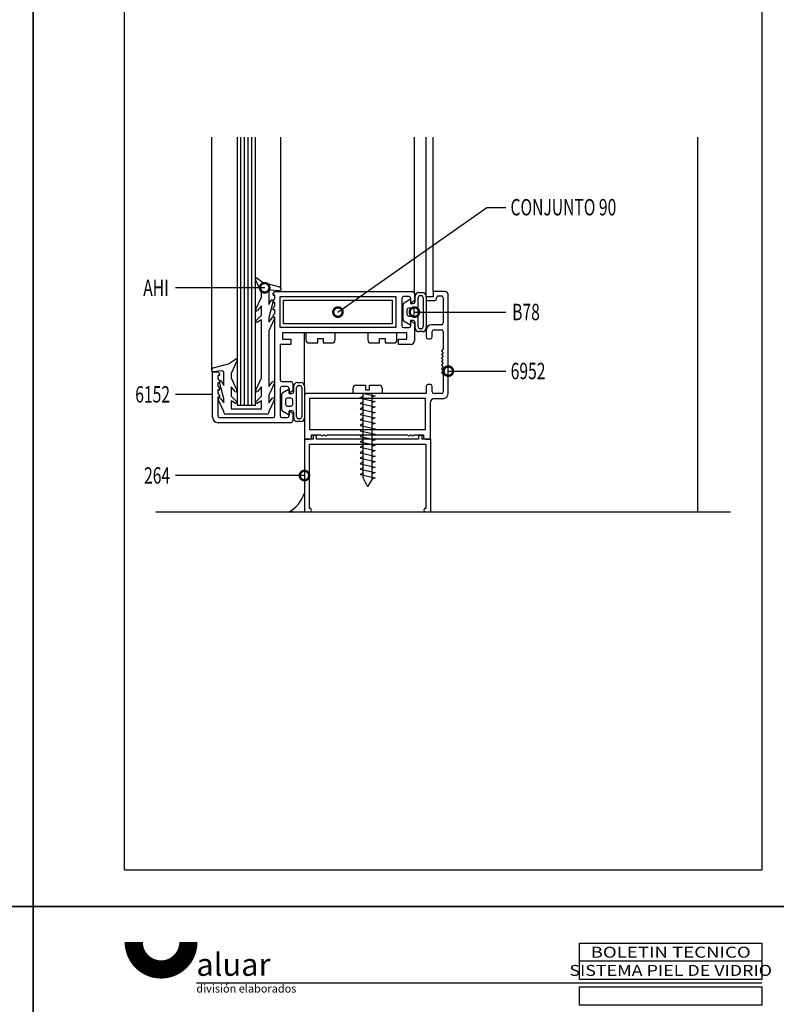
# Model space of a CAD drawing. Extents: x 25 to 1656, y 299 to 1164.
# Drawn here: x 633 to 835, y 561 to 823 of the extents above; entities that cross this region are included whole.
import ezdxf
from ezdxf.enums import TextEntityAlignment as Align

# ---------------------------------------------------------------- set-up
doc = ezdxf.new("R2010")
doc.units = 0
doc.header["$LTSCALE"] = 5
doc.header["$MEASUREMENT"] = 0
doc.layers.get('0').update_dxf_attribs({"linetype": 'CONTINUOUS'})
for name, color, linetype in [('ACCESORIO', 1, 'CONTINUOUS'), ('COTA', 4, 'CONTINUOUS'), ('FORMATO', 4, 'CONTINUOUS'), ('HATCH-PUNTO', 5, 'CONTINUOUS'), ('PERFIL', 3, 'CONTINUOUS'), ('VIDRIO', 2, 'CONTINUOUS'), ('VISTA', 4, 'CONTINUOUS')]:
    doc.layers.add(name, color=color, linetype=linetype)
doc.styles.add('ALUAR', font='Ariblk.ttf', dxfattribs={"width": 0.9})
doc.styles.add('ARIAL', font='ARIAL.TTF')
doc.styles.add('FUTURA', font='ARIAL.TTF', dxfattribs={"width": 0.7})
doc.styles.add('SWISS', font='swissc.ttf')

# ---------------------------------------------------------------- blocks, each defined once
blk = doc.blocks.new('BOLETIN-A4G')
at = {"color": 7}
for p, q in [((200, 282), (150, 282)), ((200, 276), (44.78, 276))]:
    blk.add_line(p, q, dxfattribs=at)
blk.add_lwpolyline([(0, 0), (210, 0), (210, 297), (0, 297)], close=True)
at = {"color": 4, "const_width": 5}
blk.add_lwpolyline([(27.59, 287.26, 1), (42.59, 287.26)], format="xyb", dxfattribs=at)
at = {"color": 7}
for points in [[(150, 287), (200, 287), (200, 277), (150, 277)], [(150, 275), (200, 275), (200, 270), (150, 270)], [(25, 265), (200, 265), (200, 10), (25, 10)]]:
    blk.add_lwpolyline(points, close=True, dxfattribs=at)
at = {"color": 4, "style": 'ARIAL', "width": 1.25}
blk.add_text('BOLETIN TECNICO', height=3, dxfattribs=at).set_placement((175, 284.5), align=Align.MIDDLE_CENTER)
at = {"color": 4, "attachment_point": 4}
for s, insert, char_height, width, style in [('aluar', (44.78, 280.31), 6.2, 38.3193, 'ALUAR'), ('división elaborados', (44.78, 274.24), 2.2, 34.9544, 'ARIAL')]:
    blk.add_mtext(s, dxfattribs=dict(at, insert=insert, char_height=char_height, width=width, style=style))
at = {"color": 4, "style": 'ARIAL'}
for tag, height, p in [('SISTEMA', 3, (175, 279.5)), ('APLICACION', 1.8, (175, 272.5)), ('BOLETIN-NRO', 2, (187.5, 254.96)), ('FECHA', 2, (187.5, 251.98))]:
    blk.add_attdef(tag, text='', height=height, dxfattribs=at).set_placement(p, align=Align.MIDDLE_CENTER)
for tag, p in [('TEMA1', (151.48, 261.65)), ('TEMA2', (151.48, 258.54))]:
    blk.add_attdef(tag, p, '', height=1.8, dxfattribs=at)
blk.add_attdef('ESCALA', text='', height=2.5, dxfattribs=at).set_placement((165.79, 253.5), align=Align.MIDDLE_LEFT)

msp = doc.modelspace()

# ---------------------------------------------------------------- linework, layer by layer
at = {"linetype": 'Continuous'}
for p, q in [((697.71, 750.79, 0), (696.1, 754.24, 0)), ((696.53, 754.6, 0), (697.87, 753.67, 0)), ((698.48, 753.38, 0), (702.5, 752.31, 0)), ((697.71, 749.58, 0), (697.71, 750.79, 0)), ((699.65, 750.99, 0), (699.65, 747.61, 0)), ((702.54, 751.27, 0), (700.18, 751.47, 0)), ((702.86, 751.84, 0), (702.86, 751.56, 0)), ((696.2, 746.33, 0), (697.71, 749.58, 0)), ((699.65, 747.61, 0), (700.27, 748.69, 0)), ((700.81, 748.47, 0), (699.65, 744.16, 0)), ((697.71, 747.25, 0), (696.68, 746.02, 0)), ((697.71, 744.78, 0), (697.71, 747.25, 0)), ((696.31, 743.37, 0), (697.71, 744.78, 0)), ((697.71, 743.53, 0), (696.66, 742.92, 0)), ((697.71, 728.04, 0), (697.71, 743.53, 0)), ((699.65, 742.95, 0), (700.68, 744.18, 0)), ((699.65, 744.16, 0), (699.65, 742.95, 0)), ((701.17, 743.87, 0), (699.65, 740.61, 0)), ((699.65, 740.61, 0), (699.65, 725.77, 0)), ((684.87, 730.76, 0), (688.89, 731.84, 0)), ((689.5, 732.12, 0), (690.84, 733.05, 0)), ((691.27, 732.69, 0), (689.66, 729.24, 0)), ((684.51, 730.01, 0), (684.51, 730.29, 0)), ((687.19, 729.93, 0), (684.83, 729.72, 0)), ((687.72, 726.07, 0), (687.72, 729.44, 0)), ((689.66, 729.24, 0), (689.66, 728.04, 0)), ((687.72, 722.62, 0), (686.56, 726.92, 0)), ((687.1, 727.14, 0), (687.72, 726.07, 0)), ((689.66, 728.04, 0), (691.17, 724.78, 0)), ((696.2, 724.78, 0), (697.71, 728.04, 0)), ((699.65, 725.77, 0), (700.68, 727, 0)), ((701.17, 726.69, 0), (699.65, 723.43, 0)), ((690.69, 724.47, 0), (689.66, 725.7, 0)), ((689.66, 725.7, 0), (689.66, 723.19, 0)), ((697.71, 725.7, 0), (696.68, 724.47, 0)), ((697.71, 723.19, 0), (697.71, 725.7, 0)), ((687.72, 719.07, 0), (686.2, 722.32, 0)), ((686.69, 722.63, 0), (687.72, 721.4, 0)), ((687.72, 721.4, 0), (687.72, 722.62, 0)), ((689.66, 723.19, 0), (691.07, 721.78, 0)), ((690.71, 721.33, 0), (689.66, 721.94, 0)), ((689.66, 721.94, 0), (689.66, 719.83, 0)), ((696.31, 721.78, 0), (697.71, 723.19, 0)), ((697.71, 721.94, 0), (696.66, 721.33, 0)), ((697.71, 719.83, 0), (697.71, 721.94, 0)), ((699.65, 723.43, 0), (699.65, 721.4, 0)), ((699.65, 721.4, 0), (700.68, 722.63, 0)), ((701.17, 722.32, 0), (699.65, 719.07, 0)), ((687.72, 718.86, 0), (687.72, 719.07, 0)), ((689.66, 719.83, 0), (697.71, 719.83, 0)), ((699.65, 719.07, 0), (699.65, 718.86, 0)), ((693.69, 718.37, 0), (688.2, 718.37, 0)), ((699.17, 718.37, 0), (693.69, 718.37, 0)), ((711.45, 711.76), (709.17, 711.76)), ((709.17, 711.76), (709.17, 692.35)), ((712.42, 712.73), (711.45, 712.73)), ((711.45, 712.73), (711.45, 711.76)), ((712.42, 711.76), (712.42, 712.73)), ((739.59, 711.76), (712.42, 711.76)), ((740.56, 712.73), (739.59, 712.73)), ((739.59, 712.73), (739.59, 711.76)), ((740.56, 711.76), (740.56, 712.73)), ((742.85, 711.76), (740.56, 711.76)), ((742.85, 692.35), (742.85, 711.76)), ((710.52, 693.32), (710.52, 710.4)), ((710.52, 710.4), (741.49, 710.4)), ((741.49, 710.4), (741.49, 693.32)), ((709.17, 692.35), (710.57, 692.35)), ((710.57, 693.32), (710.52, 693.32)), ((741.49, 693.32), (741.44, 693.32)), ((741.44, 692.35), (742.85, 692.35))]:
    msp.add_line(p, q, dxfattribs=at)
for p, q in [((700.81, 750.57, 0), (701.3, 751.07, 0)), ((701.3, 750.08, 0), (701.01, 750.08, 0)), ((701.3, 751.07, 0), (737.99, 751.07, 0)), ((701.3, 749.13, 0), (701.3, 750.08, 0)), ((738.48, 750.59, 0), (738.48, 748.57, 0)), ((739.64, 750.78), (740.61, 750.78)), ((746.53, 751.07), (743.43, 751.07)), ((743.43, 751.07), (743.43, 749.61)), ((747.5, 723.99), (747.5, 750.1)), ((700.81, 748.63, 0), (701.3, 749.13, 0)), ((701.3, 748.14, 0), (701.01, 748.14, 0)), ((701.3, 747.19, 0), (701.3, 748.14, 0)), ((702.66, 741.46, 0), (702.66, 749.71, 0)), ((702.66, 749.71, 0), (733.53, 749.71, 0)), ((733.53, 749.71, 0), (733.53, 741.46, 0)), ((735.08, 749.23, 0), (735.08, 741.95, 0)), ((735.52, 743.49), (735.52, 747.68)), ((737.02, 749.71, 0), (735.57, 749.71, 0)), ((735.76, 748.1), (737.46, 749.08)), ((737.46, 749.08), (737.46, 747.87)), ((737.46, 747.87), (738.19, 747.87)), ((737.51, 748.01, 0), (737.51, 749.23, 0)), ((738.48, 748.57, 0), (737.51, 748.01, 0)), ((738.67, 748.35), (738.67, 749.81)), ((739.45, 741.66), (739.45, 749.52)), ((739.93, 750), (740.32, 750)), ((740.81, 749.52), (740.81, 741.66)), ((741.58, 749.81), (741.58, 741.36)), ((743.43, 749.61), (741.58, 749.61)), ((741.58, 749.61), (741.58, 749.13)), ((742.07, 748.64), (743.91, 748.64)), ((744.4, 749.13), (744.4, 749.42)), ((744.88, 749.91), (745.66, 749.91)), ((746.15, 749.42), (746.15, 742.72)), ((700.81, 746.69, 0), (701.3, 747.19, 0)), ((700.81, 744.75, 0), (701.3, 745.25, 0)), ((701.3, 746.19, 0), (701.01, 746.19, 0)), ((701.3, 745.25, 0), (701.3, 746.19, 0)), ((736.49, 746.17), (736.49, 745)), ((737.94, 746.65), (736.97, 746.65)), ((738.43, 745), (738.43, 746.17)), ((701.3, 744.25, 0), (701.01, 744.25, 0)), ((701.3, 717.97, 0), (701.3, 744.25, 0)), ((737.46, 742.09), (735.76, 743.07)), ((736.97, 744.52), (737.94, 744.52)), ((738.19, 743.31), (737.46, 743.31)), ((737.46, 743.31), (737.46, 742.09)), ((737.51, 741.95, 0), (737.51, 743.16, 0)), ((737.51, 743.16, 0), (738.48, 742.6, 0)), ((738.48, 742.6, 0), (738.48, 737.97, 0)), ((738.67, 741.36), (738.67, 742.82)), ((745.66, 742.24), (743.04, 742.24)), ((733.53, 741.46, 0), (702.66, 741.46, 0)), ((736.44, 740.1, 0), (703.34, 740.1, 0)), ((703.34, 740.1, 0), (703.34, 738.36, 0)), ((717.32, 740.1, 0), (709.56, 740.1, 0)), ((709.56, 740.1, 0), (709.56, 738.16, 0)), ((717.32, 738.16, 0), (717.32, 740.1, 0)), ((733.82, 740.1, 0), (726.06, 740.1, 0)), ((726.06, 740.1, 0), (726.06, 738.16, 0)), ((733.82, 738.16, 0), (733.82, 740.1, 0)), ((735.57, 741.46, 0), (737.02, 741.46, 0)), ((736.44, 738.36, 0), (736.44, 740.1, 0)), ((740.61, 740.39), (739.64, 740.39)), ((740.32, 741.17), (739.93, 741.17)), ((741.58, 740.78), (741.58, 738.99)), ((743.23, 738.99), (743.23, 740.39)), ((743.72, 740.88), (745.66, 740.88)), ((746.15, 740.39), (746.15, 735.78)), ((705.57, 737, 0), (702.66, 737, 0)), ((702.66, 737, 0), (702.66, 727.58, 0)), ((703.34, 738.36, 0), (705.57, 738.36, 0)), ((705.57, 738.36, 0), (705.57, 737, 0)), ((710.33, 737.39, 0), (712.71, 737.39, 0)), ((712.71, 738.6, 0), (714.17, 738.6, 0)), ((712.71, 737.39, 0), (712.71, 738.6, 0)), ((714.17, 738.6, 0), (714.17, 737.39, 0)), ((714.17, 737.39, 0), (716.55, 737.39, 0)), ((726.83, 737.39, 0), (729.21, 737.39, 0)), ((729.21, 738.6, 0), (730.67, 738.6, 0)), ((729.21, 737.39, 0), (729.21, 738.6, 0)), ((730.67, 738.6, 0), (730.67, 737.39, 0)), ((730.67, 737.39, 0), (733.05, 737.39, 0)), ((734.21, 737, 0), (734.21, 738.36, 0)), ((734.21, 738.36, 0), (736.44, 738.36, 0)), ((737.51, 737, 0), (734.21, 737, 0)), ((742.07, 738.5), (742.75, 738.5)), ((746.15, 735.78), (745.66, 735.3)), ((745.66, 735.3), (746.15, 734.81)), ((746.15, 734.81), (745.66, 734.33)), ((745.66, 734.33), (746.15, 733.84)), ((746.15, 733.84), (745.66, 733.36)), ((745.66, 733.36), (746.15, 732.87)), ((746.15, 732.87), (745.66, 732.39)), ((745.66, 732.39), (746.15, 731.9)), ((746.15, 731.9), (745.66, 731.42)), ((684.71, 717.59, 0), (684.71, 729.72, 0)), ((684.71, 729.72, 0), (686.07, 729.72, 0)), ((686.07, 729.72, 0), (686.56, 729.22, 0)), ((745.66, 731.42), (746.15, 730.93)), ((746.15, 730.93), (745.66, 730.45)), ((745.66, 730.45), (746.15, 729.96)), ((746.15, 729.96), (745.66, 729.48)), ((745.66, 729.48), (746.15, 728.99)), ((686.36, 728.72, 0), (686.07, 728.72, 0)), ((686.07, 728.72, 0), (686.07, 727.78, 0)), ((686.07, 727.78, 0), (686.56, 727.28, 0)), ((686.36, 726.78, 0), (686.07, 726.78, 0)), ((686.07, 726.78, 0), (686.07, 725.84, 0)), ((703.15, 727.1, 0), (705.57, 727.1, 0)), ((706.06, 726.61, 0), (706.06, 724.6, 0)), ((707.27, 726.81, 0), (708.24, 726.81, 0)), ((746.15, 728.99), (746.15, 724.38)), ((686.07, 725.84, 0), (686.56, 725.34, 0)), ((686.36, 724.84, 0), (686.07, 724.84, 0)), ((686.07, 724.84, 0), (686.07, 723.89, 0)), ((686.07, 723.89, 0), (686.56, 723.4, 0)), ((702.66, 725.25, 0), (702.66, 717.97, 0)), ((704.6, 725.74, 0), (703.15, 725.74, 0)), ((703.39, 724.13, 0), (705.09, 725.11, 0)), ((705.09, 724.04, 0), (705.09, 725.25, 0)), ((705.09, 725.11, 0), (705.09, 723.89, 0)), ((706.06, 724.6, 0), (705.09, 724.04, 0)), ((705.09, 723.89, 0), (705.82, 723.89, 0)), ((706.3, 724.38, 0), (706.3, 725.84, 0)), ((707.08, 717.68, 0), (707.08, 725.54, 0)), ((707.56, 726.03, 0), (707.95, 726.03, 0)), ((708.44, 725.54, 0), (708.44, 717.68, 0)), ((709.21, 725.84, 0), (709.21, 717.39, 0)), ((741.58, 723.89), (709.65, 723.89)), ((722.12, 723.89), (722.12, 725.31)), ((729.89, 723.89), (722.12, 723.89)), ((722.9, 726.09), (725.47, 726.09)), ((724.71, 723.89), (724.71, 701.73)), ((725.1, 723.89), (728.02, 723.26)), ((725.47, 726.09), (725.47, 724.88)), ((725.47, 724.88), (726.54, 724.88)), ((726.54, 724.88), (726.54, 726.09)), ((726.54, 726.09), (729.11, 726.09)), ((727.2, 701.08), (727.2, 723.89)), ((729.89, 725.31), (729.89, 723.89)), ((741.58, 725.79), (741.58, 723.89)), ((742.75, 726.27), (742.07, 726.27)), ((743.23, 724.38), (743.23, 725.79)), ((745.66, 723.89), (743.72, 723.89)), ((686.36, 722.9, 0), (686.07, 722.9, 0)), ((686.07, 722.9, 0), (686.07, 717.97, 0)), ((703.15, 719.52, 0), (703.15, 723.71, 0)), ((704.12, 722.2, 0), (704.12, 721.03, 0)), ((705.57, 722.68, 0), (704.6, 722.68, 0)), ((706.06, 721.03, 0), (706.06, 722.2, 0)), ((709.17, 723.41), (709.17, 711.76)), ((741.39, 722.54), (710.52, 722.54)), ((710.52, 722.54), (710.52, 714.29)), ((724.71, 723.07), (723.99, 722.68)), ((723.99, 722.68), (728.02, 721.8)), ((724.71, 721.61), (723.99, 721.22)), ((723.99, 721.22), (728.02, 720.35)), ((728.02, 723.26), (727.2, 722.92)), ((728.02, 721.8), (727.2, 721.47)), ((741.39, 714.29), (741.39, 722.54)), ((742.75, 711.76), (742.75, 721.56)), ((743.72, 722.54), (746.05, 722.54)), ((705.09, 718.12, 0), (703.39, 719.1, 0)), ((704.6, 720.55, 0), (705.57, 720.55, 0)), ((705.82, 719.33, 0), (705.09, 719.33, 0)), ((705.09, 719.33, 0), (705.09, 718.12, 0)), ((705.09, 717.97, 0), (705.09, 719.19, 0)), ((705.09, 719.19, 0), (706.06, 718.63, 0)), ((706.06, 718.63, 0), (706.06, 716.61, 0)), ((706.3, 717.39, 0), (706.3, 718.85, 0)), ((724.71, 720.15), (723.99, 719.77)), ((723.99, 719.77), (728.02, 718.89)), ((724.71, 718.7), (723.99, 718.31)), ((728.02, 720.35), (727.2, 720.01)), ((728.02, 718.89), (727.2, 718.55)), ((705.57, 716.13, 0), (686.16, 716.13, 0)), ((686.55, 717.49, 0), (700.82, 717.49, 0)), ((703.15, 717.49, 0), (704.6, 717.49, 0)), ((708.24, 716.42, 0), (707.27, 716.42, 0)), ((707.95, 717.2, 0), (707.56, 717.2, 0)), ((723.99, 718.31), (728.02, 717.44)), ((724.71, 717.24), (723.99, 716.85)), ((723.99, 716.85), (728.02, 715.98)), ((728.02, 717.44), (727.2, 717.1)), ((728.02, 715.98), (727.2, 715.64)), ((710.52, 714.29), (741.39, 714.29)), ((724.71, 715.79), (723.99, 715.4)), ((723.99, 715.4), (728.02, 714.53)), ((724.71, 714.33), (723.99, 713.94)), ((723.99, 713.94), (728.02, 713.07)), ((728.02, 714.53), (727.2, 714.19)), ((709.17, 711.76), (710.52, 711.76)), ((711.01, 712.25), (711.01, 712.93)), ((711.01, 712.93), (713.63, 712.93)), ((714.21, 712.93), (714.6, 712.93)), ((715.18, 712.93), (715.18, 712.93)), ((715.18, 712.93), (736.73, 712.93)), ((724.71, 712.88), (723.99, 712.49)), ((723.99, 712.49), (728.02, 711.61)), ((724.71, 711.42), (723.99, 711.03)), ((723.99, 711.03), (728.02, 710.16)), ((728.02, 713.07), (727.2, 712.73)), ((728.02, 711.61), (727.2, 711.27)), ((737.31, 712.93), (737.7, 712.93)), ((738.28, 712.93), (738.28, 712.93)), ((738.28, 712.93), (740.9, 712.93)), ((740.9, 712.93), (740.9, 712.25)), ((741.39, 711.76), (742.75, 711.76)), ((724.71, 709.96), (723.99, 709.58)), ((723.99, 709.58), (728.02, 708.7)), ((724.71, 708.51), (723.99, 708.12)), ((723.99, 708.12), (728.02, 707.25)), ((728.02, 710.16), (727.2, 709.82)), ((728.02, 708.7), (727.2, 708.36)), ((724.71, 707.05), (723.99, 706.66)), ((723.99, 706.66), (728.02, 705.79)), ((724.71, 705.6), (723.99, 705.21)), ((728.02, 707.25), (727.2, 706.91)), ((728.02, 705.79), (727.2, 705.45)), ((723.99, 705.21), (728.02, 704.33)), ((724.71, 704.14), (723.99, 703.75)), ((723.99, 703.75), (728.02, 702.88)), ((728.02, 704.33), (727.2, 703.99)), ((728.02, 702.88), (727.2, 702.54)), ((724.71, 702.68), (723.99, 702.3)), ((723.99, 702.3), (728.02, 701.42)), ((724.76, 701.52), (725.79, 699.38)), ((726.21, 699.36), (727.13, 700.83)), ((728.02, 701.42), (727.2, 701.08))]:
    msp.add_line(p, q)
at = {"color": 0, "linetype": 'ByBlock', "const_width": 2.5, "elevation": 0}
for points in [[(698.26, 752.07, 1), (698.89, 752.07, 1)], [(718.35, 745.77, 1), (717.84, 745.41, 1)], [(738.79, 745.59, 1), (738.17, 745.59, 1)], [(747.82, 729.86, 1), (747.19, 729.86, 1)], [(708.85, 702.06, 1), (709.48, 702.06, 1)]]:
    msp.add_lwpolyline(points, format="xyb", close=True, dxfattribs=at)
at = {"linetype": 'Continuous'}
for centre, radius, start, end in [((696.37, 754.36, 0), 0.291, 55.0004, 205), ((698.98, 755.26, 0), 1.94, 235.0004, 255.0003), ((700.14, 750.99, 0), 0.485, 85, 180), ((702.37, 751.84, 0), 0.485, 0, 75.0003), ((702.57, 751.56, 0), 0.291, 265, 0), ((700.53, 748.54, 0), 0.291, 344.9999, 149.9996), ((696.46, 746.21, 0), 0.291, 154.9999, 319.9996), ((696.51, 743.17, 0), 0.291, 134.9997, 299.9994), ((700.91, 743.99, 0), 0.291, 334.9998, 139.9995), ((688.39, 733.71, 0), 1.94, 284.9996, 304.9995), ((691, 732.82, 0), 0.291, 335, 124.9998), ((685, 730.29, 0), 0.485, 104.9996, 179.9999), ((684.8, 730.01, 0), 0.291, 180, 275), ((687.23, 729.44, 0), 0.485, 360, 95), ((686.84, 727, 0), 0.291, 30.0003, 195.0002), ((700.91, 726.81, 0), 0.291, 334.9999, 139.9996), ((690.91, 724.66, 0), 0.291, 220.0003, 25.0001), ((696.46, 724.66, 0), 0.291, 154.9999, 319.9997), ((686.46, 722.44, 0), 0.291, 40.0004, 205), ((690.86, 721.58, 0), 0.291, 240.0003, 45.0001), ((696.51, 721.58, 0), 0.291, 134.9999, 299.9997), ((700.91, 722.44, 0), 0.291, 334.9999, 139.9997), ((688.2, 718.86, 0), 0.485, 180, 270), ((699.17, 718.86, 0), 0.485, 270, 360), ((710.57, 692.84), 0.485, 270, 90), ((741.44, 692.84), 0.485, 90, 270)]:
    msp.add_arc(centre, radius, start, end, dxfattribs=at)
for centre, radius, start, end in [((701.01, 750.37, 0), 0.291, 135, 270), ((737.99, 750.59, 0), 0.485, 0, 90), ((739.64, 749.81), 0.971, 90, 180), ((740.61, 749.81), 0.971, 0, 90), ((746.53, 750.1), 0.971, 0, 90), ((701.01, 748.43, 0), 0.291, 135, 270), ((735.57, 749.23, 0), 0.485, 90, 180), ((736, 747.68), 0.485, 119.8989, 180), ((737.02, 749.23, 0), 0.485, 0, 90), ((738.19, 748.35), 0.485, 270, 0), ((739.93, 749.52), 0.485, 90, 180), ((740.32, 749.52), 0.485, 360, 90), ((742.07, 749.13), 0.485, 180, 270), ((743.91, 749.13), 0.485, 270, 0), ((744.88, 749.42), 0.485, 90, 180), ((745.66, 749.42), 0.485, 0, 90), ((701.01, 746.49, 0), 0.291, 135, 270), ((736.97, 746.17), 0.485, 90, 180), ((736.97, 745), 0.485, 180, 270), ((737.94, 746.17), 0.485, 0, 90), ((737.94, 745), 0.485, 270, 0), ((701.01, 744.54, 0), 0.291, 135, 270), ((736, 743.49), 0.485, 180, 240.1011), ((738.19, 742.82), 0.485, 360, 90), ((743.04, 740.78), 1.46, 90, 180), ((745.66, 742.72), 0.485, 270, 0), ((735.57, 741.95, 0), 0.485, 180, 270), ((737.02, 741.95, 0), 0.485, 270, 0), ((739.64, 741.36), 0.971, 180, 270), ((739.93, 741.66), 0.485, 180, 270), ((740.32, 741.66), 0.485, 270, 360), ((740.61, 741.36), 0.971, 270, 360), ((743.72, 740.39), 0.485, 90, 180), ((745.66, 740.39), 0.485, 0, 90), ((710.33, 738.16, 0), 0.776, 180, 270), ((716.55, 738.16, 0), 0.776, 270, 0), ((726.83, 738.16, 0), 0.776, 180, 270), ((733.05, 738.16, 0), 0.776, 270, 0), ((737.51, 737.97, 0), 0.971, 270, 360), ((742.07, 738.99), 0.485, 180, 270), ((742.75, 738.99), 0.485, 270, 0), ((686.36, 729.01, 0), 0.291, 270, 45), ((686.36, 727.07, 0), 0.291, 270, 45), ((703.15, 727.58, 0), 0.485, 180, 270), ((705.57, 726.61, 0), 0.485, 0, 90), ((707.27, 725.84, 0), 0.971, 90, 180), ((708.24, 725.84, 0), 0.971, 0, 90), ((686.36, 725.13, 0), 0.291, 270, 45), ((703.15, 725.25, 0), 0.485, 90, 180), ((703.63, 723.71, 0), 0.485, 119.8989, 180), ((704.6, 725.25, 0), 0.485, 0, 90), ((705.82, 724.38, 0), 0.485, 270, 0), ((707.56, 725.54, 0), 0.485, 90, 180), ((707.95, 725.54, 0), 0.485, 360, 90), ((709.65, 723.41), 0.485, 90, 180), ((722.9, 725.31), 0.776, 90, 180), ((729.11, 725.31), 0.776, 0, 90), ((742.07, 725.79), 0.485, 90, 180), ((742.75, 725.79), 0.485, 0, 90), ((743.72, 724.38), 0.485, 180, 270), ((745.66, 724.38), 0.485, 270, 0), ((746.05, 723.99), 1.46, 270, 360), ((686.36, 723.19, 0), 0.291, 270, 45), ((704.6, 722.2, 0), 0.485, 90, 180), ((705.57, 722.2, 0), 0.485, 0, 90), ((743.72, 721.56), 0.971, 90, 180), ((703.63, 719.52, 0), 0.485, 180, 240.1011), ((704.6, 721.03, 0), 0.485, 180, 270), ((705.57, 721.03, 0), 0.485, 270, 0), ((705.82, 718.85, 0), 0.485, 360, 90), ((686.16, 717.59, 0), 1.46, 180, 270), ((686.55, 717.97, 0), 0.485, 180, 270), ((700.82, 717.97, 0), 0.485, 270, 0), ((703.15, 717.97, 0), 0.485, 180, 270), ((704.6, 717.97, 0), 0.485, 270, 0), ((705.57, 716.61, 0), 0.485, 270, 0), ((707.27, 717.39, 0), 0.971, 180, 270), ((707.56, 717.68, 0), 0.485, 180, 270), ((707.95, 717.68, 0), 0.485, 270, 360), ((708.24, 717.39, 0), 0.971, 270, 360), ((710.52, 712.25), 0.485, 270, 360), ((713.92, 712.93), 0.291, 180, 0), ((714.89, 712.93), 0.291, 180, 0), ((737.02, 712.93), 0.291, 180, 0), ((737.99, 712.93), 0.291, 180, 0), ((741.39, 712.25), 0.485, 180, 270), ((725.2, 701.73), 0.485, 180, 205.5452), ((726.71, 701.08), 0.485, 328.1223, 0), ((726.01, 699.48), 0.243, 205.5452, 328.1223)]:
    msp.add_arc(centre, radius, start, end)
at = {"layer": 'ACCESORIO'}
for p, q in [((703.63, 748.74), (732.56, 748.74)), ((703.63, 742.43), (703.63, 748.74)), ((732.56, 748.74), (732.56, 742.43)), ((732.56, 742.43), (703.63, 742.43))]:
    msp.add_line(p, q, dxfattribs=at)
msp.add_arc((700.89, 700.03, 0), 8.7, 297.8977, 342.1426, dxfattribs=at)
at = {"layer": 'COTA'}
for p, q in [((718.1, 745.59, 0), (757.8, 773.49, 0)), ((757.8, 773.49, 0), (762.8, 773.49, 0)), ((698.58, 752.07, 0), (674.85, 752.07, 0)), ((738.48, 745.59, 0), (762.8, 745.59, 0)), ((747.5, 729.86, 0), (762.8, 729.86, 0)), ((684.71, 723.65, 0), (674.85, 723.65, 0)), ((709.17, 702.06, 0), (674.85, 702.06, 0))]:
    msp.add_line(p, q, dxfattribs=at)
at = {"layer": 'HATCH-PUNTO'}
for p, q in [((708.67, 695.17, 0), (708.67, 695.17, 0)), ((709, 696.8, 0), (709, 696.8, 0)), ((706.05, 692.55, 0), (706.05, 692.55, 0)), ((706.71, 693.21, 0), (706.71, 693.21, 0)), ((707.36, 693.86, 0), (707.36, 693.86, 0)), ((707.69, 692.88, 0), (707.69, 692.88, 0)), ((708.01, 694.51, 0), (708.01, 694.51, 0)), ((708.34, 693.53, 0), (708.34, 693.53, 0)), ((708.67, 692.55, 0), (708.67, 692.55, 0)), ((709, 694.19, 0), (709, 694.19, 0))]:
    msp.add_line(p, q, dxfattribs=at)
at = {"layer": 'PERFIL'}
msp.add_line((669.55, 692.35), (822.66, 692.35), dxfattribs=at)
at = {"layer": 'VIDRIO'}
for p, q in [((691.26, 792.22), (691.26, 720.8)), ((692.23, 720.8, 0), (692.23, 792.22)), ((693.2, 720.8, 0), (693.2, 792.22)), ((694.17, 720.8, 0), (694.17, 792.22)), ((695.14, 720.8, 0), (695.14, 792.22)), ((696.11, 720.8), (696.11, 792.22)), ((691.26, 720.8), (696.11, 720.8))]:
    msp.add_line(p, q, dxfattribs=at)
at = {"layer": 'VISTA'}
for p, q in [((684.51, 730.29, 0), (684.51, 792.22)), ((702.86, 751.84, 0), (702.86, 792.22)), ((738.48, 750.59, 0), (738.48, 792.22)), ((741.58, 749.61), (741.58, 792.22)), ((743.43, 751.07), (743.43, 792.22)), ((813.99, 692.35), (813.99, 792.22)), ((709.17, 726.14, 0), (709.17, 740.1, 0))]:
    msp.add_line(p, q, dxfattribs=at)

# ---------------------------------------------------------------- block references
at = {"layer": 'FORMATO', "xscale": 0.9705860000000001, "yscale": 0.9705860000000001, "zscale": 0.9705860000000001}
for p in [(433.09, 587.24), (636.91, 587.24), (433.09, 298.97)]:
    msp.add_blockref('BOLETIN-A4G', p, dxfattribs=at)
at = {"layer": 'FORMATO'}
ref = msp.add_blockref('BOLETIN-A4G', (636.91, 298.97), dxfattribs=dict(at, xscale=0.9705860000000001, yscale=0.9705860000000001, zscale=0.9705860000000001))
ref.add_attrib('LINEA', 'SISTEMA PIEL DE VIDRIO', dxfattribs={"height": 2.9118, "style": 'SWISS', "width": 1.2}).set_placement((806.76, 570.25), align=Align.MIDDLE_CENTER)

# ---------------------------------------------------------------- texts
at = {"color": 4, "style": 'FUTURA', "width": 0.7}
for s, height, p in [('CONJUNTO 90', 4.3676, (764.08, 771.34, 0)), ('AHI', 4.368, (666.21, 749.89, 0)), ('B78', 4.368, (764.52, 743.43, 0)), ('6952', 4.368, (764.13, 727.71, 0)), ('6152', 4.368, (664.08, 721.5, 0)), ('264', 4.368, (666.43, 699.91, 0))]:
    msp.add_text(s, height=height, dxfattribs=at).set_placement(p)

doc.saveas('drawing.dxf')
